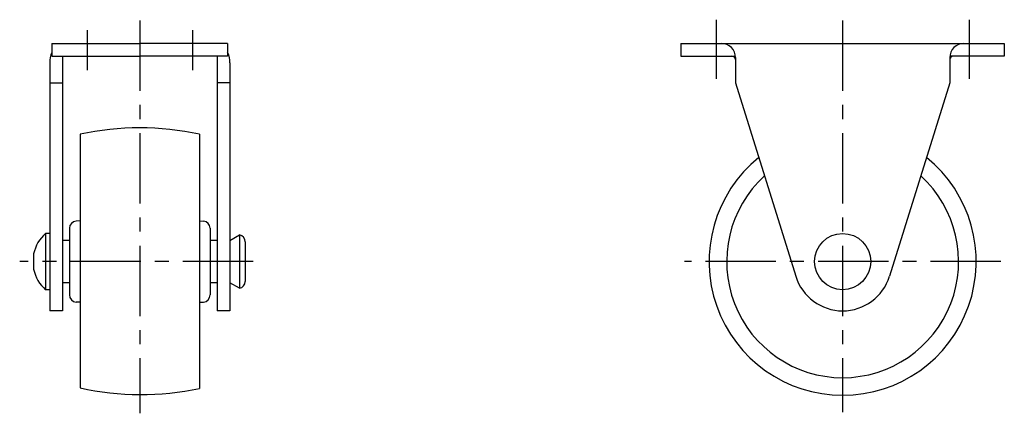
# Model space of a CAD drawing. Extents: x 10 to 369, y 10 to 243.
# Drawn here: x 229 to 369, y 112 to 168 of the extents above; entities that cross this region are included whole.
import ezdxf

# ---------------------------------------------------------------- set-up
doc = ezdxf.new("R2010")
doc.units = 0
doc.header["$LTSCALE"] = 20
doc.header["$MEASUREMENT"] = 0
doc.linetypes.add('CENTER', pattern=[2, 1.25, -0.25, 0.25, -0.25])
doc.layers.add('1', color=7, linetype='CONTINUOUS')
doc.layers.add('4', color=1, linetype='CENTER')

msp = doc.modelspace()

# ---------------------------------------------------------------- linework, layer by layer
at = {"layer": '1', "linetype": 'Continuous'}
for p, q in [((233.426336, 164.607572), (245.926336, 164.607572)), ((233.426336, 164.607572), (233.426336, 162.807572)), ((258.426336, 164.607572), (245.926336, 164.607572)), ((258.426336, 164.607572), (258.426336, 162.807572)), ((322.926336, 164.607653), (368.926336, 164.607702)), ((322.926336, 164.607653), (322.926338, 162.807654)), ((368.926336, 164.607702), (368.926338, 162.807703)), ((233.426336, 162.807572), (245.926336, 162.807572)), ((234.926347, 162.807572), (234.926347, 126.607572)), ((258.426336, 162.807572), (245.926336, 162.807572)), ((256.926321, 162.807572), (256.926321, 126.607572)), ((322.926338, 162.807654), (330.666313, 162.807662)), ((330.676338, 162.607661), (330.676342, 159.007663)), ((361.176338, 162.607694), (361.176342, 159.007695)), ((368.926338, 162.807703), (361.186363, 162.807695)), ((233.126348, 161.836145), (233.126348, 126.607572)), ((258.726324, 161.836145), (258.726324, 126.607572)), ((233.126348, 159.007573), (234.926347, 159.007573)), ((258.726324, 159.007573), (256.926321, 159.007573)), ((330.676342, 159.007663), (339.243536, 131.524472)), ((361.176341, 159.007693), (352.609204, 131.524485)), ((237.426336, 151.694014), (237.426336, 115.655719)), ((254.426336, 151.694014), (254.426336, 115.583414)), ((237.426336, 139.394296), (236.857771, 139.355217)), ((254.426336, 139.394297), (254.994901, 139.355217)), ((232.526338, 137.607572), (232.526338, 129.607572)), ((233.126337, 137.607572), (232.526338, 137.607572)), ((235.926336, 138.357572), (235.926336, 128.857571)), ((255.926336, 138.357572), (255.926336, 128.857571)), ((258.726331, 136.58476), (260.126325, 137.407573)), ((260.126325, 137.407567), (260.126325, 129.807573)), ((235.926336, 136.58476), (234.926347, 136.58476)), ((256.926321, 136.58476), (255.926336, 136.58476)), ((260.926328, 136.427774), (260.926328, 130.78737)), ((230.826338, 134.707563), (230.826338, 132.507581)), ((235.926336, 130.58476), (234.926347, 130.58476)), ((256.926321, 130.58476), (255.926336, 130.58476)), ((260.126318, 129.80758), (258.726324, 130.584768)), ((233.126337, 129.607572), (232.526338, 129.607572)), ((237.426336, 127.820847), (236.857771, 127.859926)), ((254.426336, 127.820847), (254.994901, 127.859926)), ((234.926347, 126.607572), (233.126348, 126.607572)), ((258.726324, 126.607572), (256.926321, 126.607572))]:
    msp.add_line(p, q, dxfattribs=at)
msp.add_circle((345.926369, 133.607678), 4, dxfattribs=at)
for centre, radius, start, end in [((328.676338, 162.607659), 2, 0.000101, 90.000079), ((363.176338, 162.607696), 2, 90.000079, 180.000061), ((235.61157, 162.107572), 2.5, 150.937941, 186.23292), ((256.241102, 162.107572), 2.5, 353.76712, 29.06209), ((330.176338, 162.307662), 0.5, 0.000101, 90.000079), ((361.676338, 162.307695), 0.5, 90.000079, 180.000061), ((245.926336, 112.607572), 40, 77.731101, 102.268899), ((345.926369, 133.607678), 19, 128.931764, 51.068233), ((345.926369, 133.607678), 16.5, 132.416212, 47.583785), ((236.926336, 138.357572), 1, 93.931883, 180.00002), ((254.926336, 138.357572), 1, 0.000055, 86.06819), ((236.026338, 133.607572), 5.315072, 131.185925, 168.055921), ((259.926336, 136.427774), 1, 0.00004, 78.46321), ((236.026338, 133.607572), 5.315072, 191.94417, 228.81407), ((259.926336, 130.78737), 1, 281.53679, 0.00002), ((345.926369, 133.607678), 7, 197.313555, 342.686591), ((236.926336, 128.857572), 1, 179.99998, 266.06811), ((254.926336, 128.857572), 1, 273.93181, 359.99995), ((246.092579, 154.705639), 40, 257.487296, 282.02532)]:
    msp.add_arc(centre, radius, start, end, dxfattribs=at)
at = {"layer": '4', "linetype": 'CENTER', "ltscale": 0.4}
for p, q in [((245.926336, 167.864873), (245.926336, 112.047571)), ((327.926332, 167.979344), (327.926341, 159.555596)), ((345.926332, 167.864979), (345.926391, 112.184895)), ((363.926332, 167.979382), (363.926341, 159.555634)), ((238.426336, 166.514211), (238.426336, 160.790315)), ((253.426336, 166.514211), (253.426336, 160.790315)), ((262.069669, 133.607572), (228.841699, 133.607572)), ((368.426369, 133.607702), (323.426369, 133.607654))]:
    msp.add_line(p, q, dxfattribs=at)

doc.saveas('drawing.dxf')
